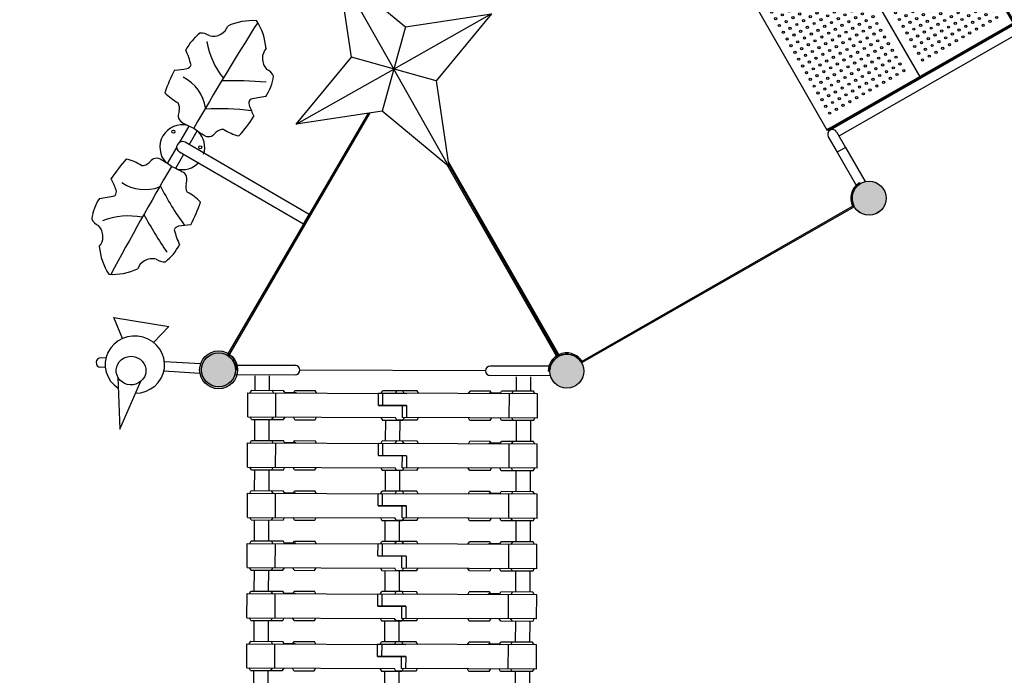
# Model space of a CAD drawing. Units: millimetres. Extents: x -4165 to 22635, y -204 to 17646.
# Drawn here: x 8088 to 11382, y 8721 to 10915 of the extents above; entities that cross this region are included whole.
import ezdxf

# ---------------------------------------------------------------- set-up
doc = ezdxf.new("R2010")
doc.units = ezdxf.units.MM
doc.layers.add('CAD', color=18, linetype='Continuous')
doc.layers.add('QITELE', color=7, linetype='Continuous')
doc.dimstyles.new('Qitele', dxfattribs={"dimscale": 85, "dimtxt": 4, "dimasz": 5, "dimexe": 4, "dimexo": 0, "dimgap": 3, "dimtad": 1, "dimdec": 0, "dimrnd": 10, "dimzin": 1, "dimtxsty": 'Standard', "dimblk": 'OBLIQUE', "dimcen": 5, "dimdle": 4, "dimclrd": 256, "dimclre": 256, "dimclrt": 256, "dimadec": 0, "dimazin": 0, "dimtfac": 1, "dimtdec": 0, "dimtmove": 0, "dimatfit": 3, "dimldrblk": 'OBLIQUE', "dimfxl": 6, "dimfxlon": 1, "dimlwd": 40, "dimlwe": 30, "dimarcsym": 0})

# ---------------------------------------------------------------- blocks, each defined once
blk = doc.blocks.new('A$C41012A7B')
for p, q in [((41, 1167.3), (41, 966)), ((73, 1167.3), (73, 966)), ((133.5, 1124.1), (133.5, 592.5)), ((214.5, 1124.1), (133.5, 1124.1)), ((214.5, 1124.1), (214.5, 672.9)), ((301.5, 1124.1), (301.5, 592.5)), ((382.5, 1124.1), (301.5, 1124.1)), ((382.5, 1124.1), (382.5, 672.9)), ((469.5, 1124.1), (469.5, 592.5)), ((550.5, 1124.1), (469.5, 1124.1)), ((550.5, 1124.1), (550.5, 672.9)), ((637.5, 1124.1), (637.5, 592.5)), ((718.5, 1124.1), (637.5, 1124.1)), ((718.5, 1124.1), (718.5, 672.9)), ((805.5, 1124.1), (805.5, 592.5)), ((886.5, 1124.1), (805.5, 1124.1)), ((886.5, 1124.1), (886.5, 672.9)), ((973.5, 1124.1), (973.5, 592.5)), ((1054.5, 1124.1), (973.5, 1124.1)), ((1054.5, 1124.1), (1054.5, 672.9)), ((76.3, 1101.1), (125, 1101.1)), ((133.5, 1116), (125, 1111.1)), ((125, 1111.1), (125, 1004.1)), ((223, 1111.1), (214.5, 1116)), ((223, 1111.1), (223, 1004.1)), ((223, 1101.1), (293, 1101.1)), ((301.5, 1116), (293, 1111.1)), ((293, 1111.1), (293, 1004.1)), ((391, 1111.1), (382.5, 1116)), ((391, 1111.1), (391, 1004.1)), ((391, 1101.1), (461, 1101.1)), ((469.5, 1116), (461, 1111.1)), ((461, 1111.1), (461, 1004.1)), ((559, 1111.1), (550.5, 1116)), ((559, 1111.1), (559, 1004.1)), ((559, 1101.1), (629, 1101.1)), ((637.5, 1116), (629, 1111.1)), ((629, 1111.1), (629, 1004.1)), ((727, 1111.1), (718.5, 1116)), ((727, 1111.1), (727, 1004.1)), ((727, 1101.1), (797, 1101.1)), ((805.5, 1116), (797, 1111.1)), ((797, 1111.1), (797, 1004.1)), ((895, 1111.1), (886.5, 1116)), ((895, 1111.1), (895, 1004.1)), ((895, 1101.1), (965, 1101.1)), ((973.5, 1116), (965, 1111.1)), ((965, 1111.1), (965, 1004.1)), ((1063, 1111.1), (1054.5, 1116)), ((1063, 1111.1), (1063, 1004.1)), ((1063, 1101.1), (1143, 1101.1)), ((76.3, 1053.1), (125, 1053.1)), ((133.5, 1038.1), (125, 1043.1)), ((214.5, 1030), (133.5, 1030)), ((223, 1043.1), (214.5, 1038.1)), ((223, 1053.1), (293, 1053.1)), ((301.5, 1038.1), (293, 1043.1)), ((382.5, 1030), (301.5, 1030)), ((391, 1043.1), (382.5, 1038.1)), ((391, 1053.1), (461, 1053.1)), ((469.5, 1038.1), (461, 1043.1)), ((550.5, 1030), (469.5, 1030)), ((559, 1043.1), (550.5, 1038.1)), ((559, 1053.1), (629, 1053.1)), ((637.5, 1038.1), (629, 1043.1)), ((718.5, 1030), (637.5, 1030)), ((727, 1043.1), (718.5, 1038.1)), ((727, 1053.1), (797, 1053.1)), ((805.5, 1038.1), (797, 1043.1)), ((886.5, 1030), (805.5, 1030)), ((895, 1043.1), (886.5, 1038.1)), ((895, 1053.1), (965, 1053.1)), ((973.5, 1038.1), (965, 1043.1)), ((1054.5, 1030), (973.5, 1030)), ((1063, 1043.1), (1054.5, 1038.1)), ((1063, 1053.1), (1143, 1053.1)), ((133.5, 999.2), (125, 1004.1)), ((131.5, 1000.4), (131.5, 962.7)), ((223, 1004.1), (214.5, 999.2)), ((301.5, 999.2), (293, 1004.1)), ((299.5, 1000.4), (299.5, 962.7)), ((391, 1004.1), (382.5, 999.2)), ((469.5, 999.2), (461, 1004.1)), ((467.5, 1000.4), (467.5, 962.7)), ((559, 1004.1), (550.5, 999.2)), ((637.5, 999.2), (629, 1004.1)), ((635.5, 1000.4), (635.5, 962.7)), ((727, 1004.1), (718.5, 999.2)), ((805.5, 999.2), (797, 1004.1)), ((803.5, 1000.4), (803.5, 962.7)), ((895, 1004.1), (886.5, 999.2)), ((973.5, 999.2), (965, 1004.1)), ((971.5, 1000.4), (971.5, 962.7)), ((1063, 1004.1), (1054.5, 999.2)), ((131.5, 970.1), (125, 966.4)), ((125, 966.4), (125, 898.4)), ((133.5, 962.7), (131.5, 962.7)), ((223, 966.4), (214.5, 971.3)), ((223, 966.4), (223, 898.4)), ((299.5, 970.1), (293, 966.4)), ((293, 966.4), (293, 898.4)), ((301.5, 962.7), (299.5, 962.7)), ((391, 966.4), (382.5, 971.3)), ((391, 966.4), (391, 898.4)), ((467.5, 970.1), (461, 966.4)), ((461, 966.4), (461, 898.4)), ((469.5, 962.7), (467.5, 962.7)), ((559, 966.4), (550.5, 971.3)), ((559, 966.4), (559, 898.4)), ((635.5, 970.1), (629, 966.4)), ((629, 966.4), (629, 898.4)), ((637.5, 962.7), (635.5, 962.7)), ((727, 966.4), (718.5, 971.3)), ((727, 966.4), (727, 898.4)), ((803.5, 970.1), (797, 966.4)), ((797, 966.4), (797, 898.4)), ((805.5, 962.7), (803.5, 962.7)), ((895, 966.4), (886.5, 971.3)), ((895, 966.4), (895, 898.4)), ((971.5, 970.1), (965, 966.4)), ((965, 966.4), (965, 898.4)), ((973.5, 962.7), (971.5, 962.7)), ((1063, 966.4), (1054.5, 971.3)), ((1063, 966.4), (1063, 898.4)), ((133.5, 893.5), (125, 898.4)), ((223, 898.4), (214.5, 893.5)), ((301.5, 893.5), (293, 898.4)), ((391, 898.4), (382.5, 893.5)), ((469.5, 893.5), (461, 898.4)), ((559, 898.4), (550.5, 893.5)), ((637.5, 893.5), (629, 898.4)), ((727, 898.4), (718.5, 893.5)), ((805.5, 893.5), (797, 898.4)), ((895, 898.4), (886.5, 893.5)), ((973.5, 893.5), (965, 898.4)), ((1063, 898.4), (1054.5, 893.5)), ((133.5, 726.7), (125, 721.8)), ((223, 721.8), (214.5, 726.7)), ((301.5, 726.7), (293, 721.8)), ((391, 721.8), (382.5, 726.7)), ((469.5, 726.7), (461, 721.8)), ((559, 721.8), (550.5, 726.7)), ((637.5, 726.7), (629, 721.8)), ((727, 721.8), (718.5, 726.7)), ((805.5, 726.7), (797, 721.8)), ((895, 721.8), (886.5, 726.7)), ((973.5, 726.7), (965, 721.8)), ((1063, 721.8), (1054.5, 726.7)), ((125, 721.8), (125, 653.8)), ((223, 721.8), (223, 653.8)), ((293, 721.8), (293, 653.8)), ((391, 721.8), (391, 653.8)), ((461, 721.8), (461, 653.8)), ((559, 721.8), (559, 653.8)), ((629, 721.8), (629, 653.8)), ((727, 721.8), (727, 653.8)), ((797, 721.8), (797, 653.8)), ((895, 721.8), (895, 653.8)), ((965, 721.8), (965, 653.8)), ((1063, 721.8), (1063, 653.8)), ((133.5, 678.4), (125, 673.5)), ((125, 673.5), (125, 605.5)), ((133.5, 155), (133.5, 686.5)), ((174, 592.5), (174, 686.8)), ((174, 686.5), (214.5, 686.5)), ((174, 686.5), (174, 592.3)), ((214.5, 672.9), (174, 672.9)), ((214.5, 678.4), (223, 673.5)), ((223, 605.5), (223, 673.5)), ((223, 663.5), (293, 663.5)), ((301.5, 678.4), (293, 673.5)), ((293, 673.5), (293, 605.5)), ((301.5, 155), (301.5, 686.5)), ((342, 592.5), (342, 686.8)), ((342, 686.5), (382.5, 686.5)), ((342, 686.5), (342, 592.3)), ((382.5, 672.9), (342, 672.9)), ((382.5, 678.4), (391, 673.5)), ((391, 605.5), (391, 673.5)), ((391, 663.5), (461, 663.5)), ((469.5, 678.4), (461, 673.5)), ((461, 673.5), (461, 605.5)), ((469.5, 155), (469.5, 686.5)), ((510, 592.5), (510, 686.8)), ((510, 686.5), (550.5, 686.5)), ((510, 686.5), (510, 592.3)), ((550.5, 672.9), (510, 672.9)), ((550.5, 678.4), (559, 673.5)), ((559, 605.5), (559, 673.5)), ((559, 663.5), (629, 663.5)), ((637.5, 678.4), (629, 673.5)), ((629, 673.5), (629, 605.5)), ((637.5, 155), (637.5, 686.5)), ((678, 592.5), (678, 686.8)), ((678, 686.5), (718.5, 686.5)), ((678, 686.5), (678, 592.3)), ((718.5, 672.9), (678, 672.9)), ((718.5, 678.4), (727, 673.5)), ((727, 605.5), (727, 673.5)), ((727, 663.5), (797, 663.5)), ((805.5, 678.4), (797, 673.5)), ((797, 673.5), (797, 605.5)), ((805.5, 155), (805.5, 686.5)), ((846, 592.5), (846, 686.8)), ((846, 686.5), (886.5, 686.5)), ((846, 686.5), (846, 592.3)), ((886.5, 672.9), (846, 672.9)), ((886.5, 678.4), (895, 673.5)), ((895, 605.5), (895, 673.5)), ((895, 663.5), (965, 663.5)), ((973.5, 678.4), (965, 673.5)), ((965, 673.5), (965, 605.5)), ((973.5, 155), (973.5, 686.5)), ((1014, 592.5), (1014, 686.8)), ((1014, 686.5), (1054.5, 686.5)), ((1014, 686.5), (1014, 592.3)), ((1054.5, 672.9), (1014, 672.9)), ((1054.5, 678.4), (1063, 673.5)), ((1063, 605.5), (1063, 673.5)), ((1063, 663.5), (1143, 663.5)), ((133.5, 648.9), (125, 653.8)), ((223, 653.8), (214.5, 648.9)), ((214.5, 155), (214.5, 648.9)), ((301.5, 648.9), (293, 653.8)), ((391, 653.8), (382.5, 648.9)), ((382.5, 155), (382.5, 648.9)), ((469.5, 648.9), (461, 653.8)), ((559, 653.8), (550.5, 648.9)), ((550.5, 155), (550.5, 648.9)), ((637.5, 648.9), (629, 653.8)), ((727, 653.8), (718.5, 648.9)), ((718.5, 155), (718.5, 648.9)), ((805.5, 648.9), (797, 653.8)), ((895, 653.8), (886.5, 648.9)), ((886.5, 155), (886.5, 648.9)), ((973.5, 648.9), (965, 653.8)), ((1063, 653.8), (1054.5, 648.9)), ((1054.5, 155), (1054.5, 648.9)), ((133.5, 600.6), (125, 605.5)), ((133.5, 606.1), (174, 606.1)), ((214.5, 600.6), (223, 605.5)), ((223, 615.5), (293, 615.5)), ((301.5, 600.6), (293, 605.5)), ((301.5, 606.1), (342, 606.1)), ((382.5, 600.6), (391, 605.5)), ((391, 615.5), (461, 615.5)), ((469.5, 600.6), (461, 605.5)), ((469.5, 606.1), (510, 606.1)), ((550.5, 600.6), (559, 605.5)), ((559, 615.5), (629, 615.5)), ((637.5, 600.6), (629, 605.5)), ((637.5, 606.1), (678, 606.1)), ((718.5, 600.6), (727, 605.5)), ((727, 615.5), (797, 615.5)), ((805.5, 600.6), (797, 605.5)), ((805.5, 606.1), (846, 606.1)), ((886.5, 600.6), (895, 605.5)), ((895, 615.5), (965, 615.5)), ((973.5, 600.6), (965, 605.5)), ((973.5, 606.1), (1014, 606.1)), ((1054.5, 600.6), (1063, 605.5)), ((1063, 615.5), (1143, 615.5)), ((174, 592.5), (133.5, 592.5)), ((342, 592.5), (301.5, 592.5)), ((510, 592.5), (469.5, 592.5)), ((678, 592.5), (637.5, 592.5)), ((846, 592.5), (805.5, 592.5)), ((1014, 592.5), (973.5, 592.5)), ((133.5, 385.6), (125, 380.7)), ((125, 312.7), (125, 380.7)), ((223, 380.7), (214.5, 385.6)), ((223, 312.7), (223, 380.7)), ((301.5, 385.6), (293, 380.7)), ((293, 312.7), (293, 380.7)), ((391, 380.7), (382.5, 385.6)), ((391, 312.7), (391, 380.7)), ((469.5, 385.6), (461, 380.7)), ((461, 312.7), (461, 380.7)), ((559, 380.7), (550.5, 385.6)), ((559, 312.7), (559, 380.7)), ((637.5, 385.6), (629, 380.7)), ((629, 312.7), (629, 380.7)), ((727, 380.7), (718.5, 385.6)), ((727, 312.7), (727, 380.7)), ((805.5, 385.6), (797, 380.7)), ((797, 312.7), (797, 380.7)), ((895, 380.7), (886.5, 385.6)), ((895, 312.7), (895, 380.7)), ((973.5, 385.6), (965, 380.7)), ((965, 312.7), (965, 380.7)), ((1063, 380.7), (1054.5, 385.6)), ((1063, 312.7), (1063, 380.7)), ((41, 111.7), (41, 313)), ((73, 111.7), (73, 313)), ((131.5, 308.9), (125, 312.7)), ((131.5, 278.7), (131.5, 316.3)), ((133.5, 316.3), (131.5, 316.3)), ((223, 312.7), (214.5, 307.8)), ((299.5, 308.9), (293, 312.7)), ((299.5, 278.7), (299.5, 316.3)), ((301.5, 316.3), (299.5, 316.3)), ((391, 312.7), (382.5, 307.8)), ((467.5, 308.9), (461, 312.7)), ((467.5, 278.7), (467.5, 316.3)), ((469.5, 316.3), (467.5, 316.3)), ((559, 312.7), (550.5, 307.8)), ((635.5, 308.9), (629, 312.7)), ((635.5, 278.7), (635.5, 316.3)), ((637.5, 316.3), (635.5, 316.3)), ((727, 312.7), (718.5, 307.8)), ((803.5, 308.9), (797, 312.7)), ((803.5, 278.7), (803.5, 316.3)), ((805.5, 316.3), (803.5, 316.3)), ((895, 312.7), (886.5, 307.8)), ((971.5, 308.9), (965, 312.7)), ((971.5, 278.7), (971.5, 316.3)), ((973.5, 316.3), (971.5, 316.3)), ((1063, 312.7), (1054.5, 307.8)), ((133.5, 279.8), (125, 274.9)), ((125, 168), (125, 274.9)), ((223, 274.9), (214.5, 279.8)), ((223, 168), (223, 274.9)), ((301.5, 279.8), (293, 274.9)), ((293, 168), (293, 274.9)), ((391, 274.9), (382.5, 279.8)), ((391, 168), (391, 274.9)), ((469.5, 279.8), (461, 274.9)), ((461, 168), (461, 274.9)), ((559, 274.9), (550.5, 279.8)), ((559, 168), (559, 274.9)), ((637.5, 279.8), (629, 274.9)), ((629, 168), (629, 274.9)), ((727, 274.9), (718.5, 279.8)), ((727, 168), (727, 274.9)), ((805.5, 279.8), (797, 274.9)), ((797, 168), (797, 274.9)), ((895, 274.9), (886.5, 279.8)), ((895, 168), (895, 274.9)), ((973.5, 279.8), (965, 274.9)), ((965, 168), (965, 274.9)), ((1063, 274.9), (1054.5, 279.8)), ((1063, 168), (1063, 274.9)), ((133.5, 240.9), (125, 236)), ((214.5, 249), (133.5, 249)), ((223, 236), (214.5, 240.9)), ((301.5, 240.9), (293, 236)), ((382.5, 249), (301.5, 249)), ((391, 236), (382.5, 240.9)), ((469.5, 240.9), (461, 236)), ((550.5, 249), (469.5, 249)), ((559, 236), (550.5, 240.9)), ((637.5, 240.9), (629, 236)), ((718.5, 249), (637.5, 249)), ((727, 236), (718.5, 240.9)), ((805.5, 240.9), (797, 236)), ((886.5, 249), (805.5, 249)), ((895, 236), (886.5, 240.9)), ((973.5, 240.9), (965, 236)), ((1054.5, 249), (973.5, 249)), ((1063, 236), (1054.5, 240.9)), ((76.3, 226), (125, 226)), ((223, 226), (293, 226)), ((391, 226), (461, 226)), ((559, 226), (629, 226)), ((727, 226), (797, 226)), ((895, 226), (965, 226)), ((1063, 226), (1143, 226)), ((76.3, 178), (125, 178)), ((133.5, 163.1), (125, 168)), ((223, 168), (214.5, 163.1)), ((223, 178), (293, 178)), ((301.5, 163.1), (293, 168)), ((391, 168), (382.5, 163.1)), ((391, 178), (461, 178)), ((469.5, 163.1), (461, 168)), ((559, 168), (550.5, 163.1)), ((559, 178), (629, 178)), ((637.5, 163.1), (629, 168)), ((727, 168), (718.5, 163.1)), ((727, 178), (797, 178)), ((805.5, 163.1), (797, 168)), ((895, 168), (886.5, 163.1)), ((895, 178), (965, 178)), ((973.5, 163.1), (965, 168)), ((1063, 168), (1054.5, 163.1)), ((1063, 178), (1143, 178)), ((214.5, 155), (133.5, 155)), ((382.5, 155), (301.5, 155)), ((550.5, 155), (469.5, 155)), ((718.5, 155), (637.5, 155)), ((886.5, 155), (805.5, 155)), ((1054.5, 155), (973.5, 155))]:
    blk.add_line(p, q)
at = {"color": 0}
blk.add_line((57, 950), (57, 329), dxfattribs=at)
for centre in [(57, 1222), (57, 57)]:
    blk.add_circle(centre, 57)
for centre, start, end in [((57, 966), 180, 0), ((57, 313), 0, 180)]:
    blk.add_arc(centre, 16, start, end)
blk = doc.blocks.new('A$C5DFF7C12')
for points in [[(114, 771, 1), (0, 771, 1)], [(1279, 771, 1), (1165, 771, 1)], [(114, 57, 1), (0, 57, 1)], [(1279, 57, 1), (1165, 57, 1)]]:
    blk.add_hatch(color=256).paths.add_polyline_path(points)
for centre, radius in [((57, 771), 57), ((57, 771), 57), ((1222, 771), 57), ((1222, 771), 57), ((363.4, 728), 3.75), ((389.4, 728), 3.75), ((415.4, 728), 3.75), ((441.4, 728), 3.75), ((467.4, 728), 3.75), ((493.4, 728), 3.75), ((519.4, 728), 3.75), ((545.4, 728), 3.75), ((571.4, 728), 3.75), ((597.4, 728), 3.75), ((623.4, 728), 3.75), ((649.4, 728), 3.75), ((675.4, 728), 3.75), ((701.4, 728), 3.75), ((727.4, 728), 3.75), ((753.4, 728), 3.75), ((779.4, 728), 3.75), ((805.4, 728), 3.75), ((831.4, 728), 3.75), ((857.4, 728), 3.75), ((883.4, 728), 3.75), ((909.4, 728), 3.75), ((363.4, 702), 3.75), ((389.4, 702), 3.75), ((415.4, 702), 3.75), ((441.4, 702), 3.75), ((467.4, 702), 3.75), ((493.4, 702), 3.75), ((519.4, 702), 3.75), ((545.4, 702), 3.75), ((571.4, 702), 3.75), ((597.4, 702), 3.75), ((623.4, 702), 3.75), ((649.4, 702), 3.75), ((675.4, 702), 3.75), ((701.4, 702), 3.75), ((727.4, 702), 3.75), ((753.4, 702), 3.75), ((779.4, 702), 3.75), ((805.4, 702), 3.75), ((831.4, 702), 3.75), ((857.4, 702), 3.75), ((883.4, 702), 3.75), ((909.4, 702), 3.75), ((363.4, 676), 3.75), ((389.4, 676), 3.75), ((415.4, 676), 3.75), ((441.4, 676), 3.75), ((467.4, 676), 3.75), ((493.4, 676), 3.75), ((519.4, 676), 3.75), ((545.4, 676), 3.75), ((571.4, 676), 3.75), ((597.4, 676), 3.75), ((623.4, 676), 3.75), ((649.4, 676), 3.75), ((675.4, 676), 3.75), ((701.4, 676), 3.75), ((727.4, 676), 3.75), ((753.4, 676), 3.75), ((779.4, 676), 3.75), ((805.4, 676), 3.75), ((831.4, 676), 3.75), ((857.4, 676), 3.75), ((883.4, 676), 3.75), ((909.4, 676), 3.75), ((363.4, 650), 3.75), ((363.4, 624), 3.75), ((389.4, 650), 3.75), ((389.4, 624), 3.75), ((415.4, 650), 3.75), ((415.4, 624), 3.75), ((441.4, 650), 3.75), ((441.4, 624), 3.75), ((467.4, 650), 3.75), ((467.4, 624), 3.75), ((493.4, 650), 3.75), ((493.4, 624), 3.75), ((519.4, 650), 3.75), ((519.4, 624), 3.75), ((545.4, 650), 3.75), ((545.4, 624), 3.75), ((571.4, 650), 3.75), ((571.4, 624), 3.75), ((597.4, 650), 3.75), ((597.4, 624), 3.75), ((623.4, 650), 3.75), ((623.4, 624), 3.75), ((649.4, 650), 3.75), ((649.4, 624), 3.75), ((675.4, 650), 3.75), ((675.4, 624), 3.75), ((701.4, 650), 3.75), ((701.4, 624), 3.75), ((727.4, 650), 3.75), ((727.4, 624), 3.75), ((753.4, 650), 3.75), ((753.4, 624), 3.75), ((779.4, 650), 3.75), ((779.4, 624), 3.75), ((805.4, 650), 3.75), ((805.4, 624), 3.75), ((831.4, 650), 3.75), ((831.4, 624), 3.75), ((857.4, 650), 3.75), ((857.4, 624), 3.75), ((883.4, 650), 3.75), ((883.4, 624), 3.75), ((909.4, 650), 3.75), ((909.4, 624), 3.75), ((363.4, 598), 3.75), ((389.4, 598), 3.75), ((415.4, 598), 3.75), ((441.4, 598), 3.75), ((467.4, 598), 3.75), ((493.4, 598), 3.75), ((519.4, 598), 3.75), ((545.4, 598), 3.75), ((571.4, 598), 3.75), ((597.4, 598), 3.75), ((623.4, 598), 3.75), ((649.4, 598), 3.75), ((675.4, 598), 3.75), ((701.4, 598), 3.75), ((727.4, 598), 3.75), ((753.4, 598), 3.75), ((779.4, 598), 3.75), ((805.4, 598), 3.75), ((831.4, 598), 3.75), ((857.4, 598), 3.75), ((883.4, 598), 3.75), ((909.4, 598), 3.75), ((363.4, 572), 3.75), ((389.4, 572), 3.75), ((415.4, 572), 3.75), ((441.4, 572), 3.75), ((467.4, 572), 3.75), ((493.4, 572), 3.75), ((519.4, 572), 3.75), ((545.4, 572), 3.75), ((571.4, 572), 3.75), ((597.4, 572), 3.75), ((623.4, 572), 3.75), ((649.4, 572), 3.75), ((675.4, 572), 3.75), ((701.4, 572), 3.75), ((727.4, 572), 3.75), ((753.4, 572), 3.75), ((779.4, 572), 3.75), ((805.4, 572), 3.75), ((831.4, 572), 3.75), ((857.4, 572), 3.75), ((883.4, 572), 3.75), ((909.4, 572), 3.75), ((363.4, 546), 3.75), ((389.4, 546), 3.75), ((415.4, 546), 3.75), ((441.4, 546), 3.75), ((467.4, 546), 3.75), ((493.4, 546), 3.75), ((519.4, 546), 3.75), ((545.4, 546), 3.75), ((571.4, 546), 3.75), ((597.4, 546), 3.75), ((623.4, 546), 3.75), ((649.4, 546), 3.75), ((675.4, 546), 3.75), ((701.4, 546), 3.75), ((727.4, 546), 3.75), ((753.4, 546), 3.75), ((779.4, 546), 3.75), ((805.4, 546), 3.75), ((831.4, 546), 3.75), ((857.4, 546), 3.75), ((883.4, 546), 3.75), ((909.4, 546), 3.75), ((363.4, 520), 3.75), ((363.4, 494), 3.75), ((389.4, 520), 3.75), ((389.4, 494), 3.75), ((415.4, 520), 3.75), ((415.4, 494), 3.75), ((441.4, 520), 3.75), ((441.4, 494), 3.75), ((467.4, 520), 3.75), ((467.4, 494), 3.75), ((493.4, 520), 3.75), ((493.4, 494), 3.75), ((519.4, 520), 3.75), ((519.4, 494), 3.75), ((545.4, 520), 3.75), ((545.4, 494), 3.75), ((571.4, 520), 3.75), ((571.4, 494), 3.75), ((597.4, 520), 3.75), ((597.4, 494), 3.75), ((623.4, 520), 3.75), ((623.4, 494), 3.75), ((649.4, 520), 3.75), ((649.4, 494), 3.75), ((675.4, 520), 3.75), ((675.4, 494), 3.75), ((701.4, 520), 3.75), ((701.4, 494), 3.75), ((727.4, 520), 3.75), ((727.4, 494), 3.75), ((753.4, 520), 3.75), ((753.4, 494), 3.75), ((779.4, 520), 3.75), ((779.4, 494), 3.75), ((805.4, 520), 3.75), ((805.4, 494), 3.75), ((831.4, 520), 3.75), ((831.4, 494), 3.75), ((857.4, 520), 3.75), ((857.4, 494), 3.75), ((883.4, 520), 3.75), ((883.4, 494), 3.75), ((909.4, 520), 3.75), ((909.4, 494), 3.75), ((363.4, 468), 3.75), ((389.4, 468), 3.75), ((415.4, 468), 3.75), ((441.4, 468), 3.75), ((467.4, 468), 3.75), ((493.4, 468), 3.75), ((519.4, 468), 3.75), ((545.4, 468), 3.75), ((571.4, 468), 3.75), ((597.4, 468), 3.75), ((623.4, 468), 3.75), ((649.4, 468), 3.75), ((675.4, 468), 3.75), ((701.4, 468), 3.75), ((727.4, 468), 3.75), ((753.4, 468), 3.75), ((779.4, 468), 3.75), ((805.4, 468), 3.75), ((831.4, 468), 3.75), ((857.4, 468), 3.75), ((883.4, 468), 3.75), ((909.4, 468), 3.75), ((363.4, 442), 3.75), ((389.4, 442), 3.75), ((415.4, 442), 3.75), ((441.4, 442), 3.75), ((467.4, 442), 3.75), ((493.4, 442), 3.75), ((519.4, 442), 3.75), ((545.4, 442), 3.75), ((571.4, 442), 3.75), ((597.4, 442), 3.75), ((623.4, 442), 3.75), ((649.4, 442), 3.75), ((675.4, 442), 3.75), ((701.4, 442), 3.75), ((727.4, 442), 3.75), ((753.4, 442), 3.75), ((779.4, 442), 3.75), ((805.4, 442), 3.75), ((831.4, 442), 3.75), ((857.4, 442), 3.75), ((883.4, 442), 3.75), ((909.4, 442), 3.75), ((363.4, 370), 3.75), ((389.4, 370), 3.75), ((415.4, 370), 3.75), ((441.4, 370), 3.75), ((467.4, 370), 3.75), ((493.4, 370), 3.75), ((519.4, 370), 3.75), ((545.4, 370), 3.75), ((571.4, 370), 3.75), ((597.4, 370), 3.75), ((623.4, 370), 3.75), ((649.4, 370), 3.75), ((675.4, 370), 3.75), ((701.4, 370), 3.75), ((727.4, 370), 3.75), ((753.4, 370), 3.75), ((779.4, 370), 3.75), ((805.4, 370), 3.75), ((831.4, 370), 3.75), ((857.4, 370), 3.75), ((883.4, 370), 3.75), ((909.4, 370), 3.75), ((363.4, 344), 3.75), ((389.4, 344), 3.75), ((415.4, 344), 3.75), ((441.4, 344), 3.75), ((467.4, 344), 3.75), ((493.4, 344), 3.75), ((519.4, 344), 3.75), ((545.4, 344), 3.75), ((571.4, 344), 3.75), ((597.4, 344), 3.75), ((623.4, 344), 3.75), ((649.4, 344), 3.75), ((675.4, 344), 3.75), ((701.4, 344), 3.75), ((727.4, 344), 3.75), ((753.4, 344), 3.75), ((779.4, 344), 3.75), ((805.4, 344), 3.75), ((831.4, 344), 3.75), ((857.4, 344), 3.75), ((883.4, 344), 3.75), ((909.4, 344), 3.75), ((363.4, 318), 3.75), ((389.4, 318), 3.75), ((415.4, 318), 3.75), ((441.4, 318), 3.75), ((467.4, 318), 3.75), ((493.4, 318), 3.75), ((519.4, 318), 3.75), ((545.4, 318), 3.75), ((571.4, 318), 3.75), ((597.4, 318), 3.75), ((623.4, 318), 3.75), ((649.4, 318), 3.75), ((675.4, 318), 3.75), ((701.4, 318), 3.75), ((727.4, 318), 3.75), ((753.4, 318), 3.75), ((779.4, 318), 3.75), ((805.4, 318), 3.75), ((831.4, 318), 3.75), ((857.4, 318), 3.75), ((883.4, 318), 3.75), ((909.4, 318), 3.75), ((363.4, 292), 3.75), ((363.4, 266), 3.75), ((389.4, 292), 3.75), ((389.4, 266), 3.75), ((415.4, 292), 3.75), ((415.4, 266), 3.75), ((441.4, 292), 3.75), ((441.4, 266), 3.75), ((467.4, 292), 3.75), ((467.4, 266), 3.75), ((493.4, 292), 3.75), ((493.4, 266), 3.75), ((519.4, 292), 3.75), ((519.4, 266), 3.75), ((545.4, 292), 3.75), ((545.4, 266), 3.75), ((571.4, 292), 3.75), ((571.4, 266), 3.75), ((597.4, 292), 3.75), ((597.4, 266), 3.75), ((623.4, 292), 3.75), ((623.4, 266), 3.75), ((649.4, 292), 3.75), ((649.4, 266), 3.75), ((675.4, 292), 3.75), ((675.4, 266), 3.75), ((701.4, 292), 3.75), ((701.4, 266), 3.75), ((727.4, 292), 3.75), ((727.4, 266), 3.75), ((753.4, 292), 3.75), ((753.4, 266), 3.75), ((779.4, 292), 3.75), ((779.4, 266), 3.75), ((805.4, 292), 3.75), ((805.4, 266), 3.75), ((831.4, 292), 3.75), ((831.4, 266), 3.75), ((857.4, 292), 3.75), ((857.4, 266), 3.75), ((883.4, 292), 3.75), ((883.4, 266), 3.75), ((909.4, 292), 3.75), ((909.4, 266), 3.75), ((363.4, 240), 3.75), ((389.4, 240), 3.75), ((415.4, 240), 3.75), ((441.4, 240), 3.75), ((467.4, 240), 3.75), ((493.4, 240), 3.75), ((519.4, 240), 3.75), ((545.4, 240), 3.75), ((571.4, 240), 3.75), ((597.4, 240), 3.75), ((623.4, 240), 3.75), ((649.4, 240), 3.75), ((675.4, 240), 3.75), ((701.4, 240), 3.75), ((727.4, 240), 3.75), ((753.4, 240), 3.75), ((779.4, 240), 3.75), ((805.4, 240), 3.75), ((831.4, 240), 3.75), ((857.4, 240), 3.75), ((883.4, 240), 3.75), ((909.4, 240), 3.75), ((363.4, 214), 3.75), ((389.4, 214), 3.75), ((415.4, 214), 3.75), ((441.4, 214), 3.75), ((467.4, 214), 3.75), ((493.4, 214), 3.75), ((519.4, 214), 3.75), ((545.4, 214), 3.75), ((571.4, 214), 3.75), ((597.4, 214), 3.75), ((623.4, 214), 3.75), ((649.4, 214), 3.75), ((675.4, 214), 3.75), ((701.4, 214), 3.75), ((727.4, 214), 3.75), ((753.4, 214), 3.75), ((779.4, 214), 3.75), ((805.4, 214), 3.75), ((831.4, 214), 3.75), ((857.4, 214), 3.75), ((883.4, 214), 3.75), ((909.4, 214), 3.75), ((363.4, 188), 3.75), ((363.4, 162), 3.75), ((389.4, 188), 3.75), ((389.4, 162), 3.75), ((415.4, 188), 3.75), ((415.4, 162), 3.75), ((441.4, 188), 3.75), ((441.4, 162), 3.75), ((467.4, 188), 3.75), ((467.4, 162), 3.75), ((493.4, 188), 3.75), ((493.4, 162), 3.75), ((519.4, 188), 3.75), ((519.4, 162), 3.75), ((545.4, 188), 3.75), ((545.4, 162), 3.75), ((571.4, 188), 3.75), ((571.4, 162), 3.75), ((597.4, 188), 3.75), ((597.4, 162), 3.75), ((623.4, 188), 3.75), ((623.4, 162), 3.75), ((649.4, 188), 3.75), ((649.4, 162), 3.75), ((675.4, 188), 3.75), ((675.4, 162), 3.75), ((701.4, 188), 3.75), ((701.4, 162), 3.75), ((727.4, 188), 3.75), ((727.4, 162), 3.75), ((753.4, 188), 3.75), ((753.4, 162), 3.75), ((779.4, 188), 3.75), ((779.4, 162), 3.75), ((805.4, 188), 3.75), ((805.4, 162), 3.75), ((831.4, 188), 3.75), ((831.4, 162), 3.75), ((857.4, 188), 3.75), ((857.4, 162), 3.75), ((883.4, 188), 3.75), ((883.4, 162), 3.75), ((909.4, 188), 3.75), ((909.4, 162), 3.75), ((363.4, 136), 3.75), ((389.4, 136), 3.75), ((415.4, 136), 3.75), ((441.4, 136), 3.75), ((467.4, 136), 3.75), ((493.4, 136), 3.75), ((519.4, 136), 3.75), ((545.4, 136), 3.75), ((571.4, 136), 3.75), ((597.4, 136), 3.75), ((623.4, 136), 3.75), ((649.4, 136), 3.75), ((675.4, 136), 3.75), ((701.4, 136), 3.75), ((727.4, 136), 3.75), ((753.4, 136), 3.75), ((779.4, 136), 3.75), ((805.4, 136), 3.75), ((831.4, 136), 3.75), ((857.4, 136), 3.75), ((883.4, 136), 3.75), ((909.4, 136), 3.75), ((57, 57), 57), ((57, 57), 57), ((363.4, 110), 3.75), ((389.4, 110), 3.75), ((415.4, 110), 3.75), ((441.4, 110), 3.75), ((467.4, 110), 3.75), ((493.4, 110), 3.75), ((519.4, 110), 3.75), ((545.4, 110), 3.75), ((571.4, 110), 3.75), ((597.4, 110), 3.75), ((623.4, 110), 3.75), ((649.4, 110), 3.75), ((675.4, 110), 3.75), ((701.4, 110), 3.75), ((727.4, 110), 3.75), ((753.4, 110), 3.75), ((779.4, 110), 3.75), ((805.4, 110), 3.75), ((831.4, 110), 3.75), ((857.4, 110), 3.75), ((883.4, 110), 3.75), ((909.4, 110), 3.75), ((1222, 57), 57), ((1222, 57), 57), ((363.4, 84), 3.75), ((389.4, 84), 3.75), ((415.4, 84), 3.75), ((441.4, 84), 3.75), ((467.4, 84), 3.75), ((493.4, 84), 3.75), ((519.4, 84), 3.75), ((545.4, 84), 3.75), ((571.4, 84), 3.75), ((597.4, 84), 3.75), ((623.4, 84), 3.75), ((649.4, 84), 3.75), ((675.4, 84), 3.75), ((701.4, 84), 3.75), ((727.4, 84), 3.75), ((753.4, 84), 3.75), ((779.4, 84), 3.75), ((805.4, 84), 3.75), ((831.4, 84), 3.75), ((857.4, 84), 3.75), ((883.4, 84), 3.75), ((909.4, 84), 3.75)]:
    blk.add_circle(centre, radius)
at = {"layer": 'CAD', "color": 0}
for p, q in [((237.3, 787), (114, 787)), ((237.3, 755), (237.3, 787)), ((297.3, 787), (237.3, 787)), ((313.2, 773), (313.2, 772.8)), ((313.2, 773), (319.8, 773)), ((313.2, 773), (313.2, 773)), ((313.3, 770.8), (313.3, 57.2)), ((313.3, 769), (321.3, 769)), ((316.4, 769), (316.4, 745.9)), ((319.4, 745.9), (319.4, 769)), ((953.4, 767), (319.4, 767)), ((319.8, 773), (321.3, 773)), ((319.8, 773), (319.8, 769)), ((321.3, 773), (321.3, 769)), ((321.4, 771), (951.4, 771)), ((953, 773), (951.5, 773)), ((951.5, 773), (951.5, 769)), ((953, 769), (951.5, 769)), ((959.6, 773), (953, 773)), ((953, 773), (953, 769)), ((959.5, 769), (953, 769)), ((953.4, 769), (953.4, 59)), ((953.4, 766), (956.4, 766)), ((956.4, 769), (956.4, 59)), ((959.5, 770.8), (959.5, 57.2)), ((959.6, 773), (959.6, 772.8)), ((959.7, 773), (959.6, 773)), ((975.5, 787), (1035.5, 787)), ((1035.5, 755), (1035.5, 787)), ((1035.5, 787), (1139.5, 787)), ((1139.5, 755), (1139.5, 787)), ((237.3, 755), (104.2, 755)), ((297.3, 755), (237.3, 755)), ((281.3, 755), (281.3, 73)), ((316.4, 713.3), (316.4, 745.9)), ((319.4, 712.1), (319.4, 745.9)), ((975.5, 755), (1035.5, 755)), ((991.5, 755), (991.5, 73)), ((1035.5, 755), (1139.5, 755)), ((316.4, 713.3), (316.4, 59)), ((319.4, 59), (319.4, 712.1)), ((319.4, 406), (953.4, 406)), ((323.4, 221.6), (323.4, 221.6)), ((237.3, 73), (111.7, 73)), ((237.3, 73), (237.3, 41)), ((297.1, 73), (237.3, 73)), ((975.7, 73), (1035.5, 73)), ((1035.5, 73), (1035.5, 41)), ((1035.5, 73), (1167.3, 73)), ((237.3, 41), (111.7, 41)), ((297.1, 41), (237.3, 41)), ((313.2, 55), (313.2, 55.2)), ((313.2, 55), (319.8, 55)), ((313.2, 55), (313.2, 55)), ((313.3, 59), (319.8, 59)), ((313.3, 56.8), (313.3, 56.7)), ((316.4, 55), (316.4, 48)), ((316.4, 48), (956.4, 48)), ((319.4, 48), (319.4, 55)), ((319.8, 59), (321.3, 59)), ((319.8, 55), (319.8, 59)), ((319.8, 55), (321.3, 55)), ((321.3, 55), (321.3, 59)), ((951.5, 55), (951.5, 59)), ((953, 59), (951.5, 59)), ((953, 55), (951.5, 55)), ((953, 55), (953, 59)), ((959.5, 59), (953, 59)), ((959.6, 55), (953, 55)), ((953.4, 55), (953.4, 48)), ((956.4, 55), (956.4, 48)), ((959.5, 56.9), (959.5, 56.8)), ((959.5, 56.8), (959.5, 56.7)), ((959.6, 55), (959.6, 55.2)), ((959.7, 55), (959.6, 55)), ((975.7, 41), (1035.5, 41)), ((1035.5, 41), (1167.3, 41))]:
    blk.add_line(p, q, dxfattribs=at)
for centre, radius, start, end in [((297.3, 771), 16, 270, 90), ((321.4, 766), 5, 90, 91.4534), ((975.5, 771), 16, 90, 270), ((297.1, 57), 16, 270, 90), ((975.7, 57), 16, 90, 270), ((297.3, 57), 16, 270, 7.1809), ((310.9, 56.7), 2.41, 357.2639, 359.9995), ((961.9, 56.7), 2.42, 180.0015, 183.9413)]:
    blk.add_arc(centre, radius, start, end, dxfattribs=at)
blk = doc.blocks.new('A$C3B414348')
at = {"color": 0}
for p, q in [((0, 530), (265, 411.5)), ((118.5, 265), (0, 530)), ((0, 530), (265, 265)), ((265, 411.5), (530, 530)), ((530, 530), (265, 265)), ((530, 530), (411.5, 265)), ((265, 411.5), (265, 118.5)), ((0, 0), (118.5, 265)), ((0, 0), (265, 265)), ((411.5, 265), (118.5, 265)), ((530, 0), (265, 265)), ((411.5, 265), (530, 0)), ((265, 118.5), (0, 0)), ((530, 0), (265, 118.5))]:
    blk.add_line(p, q, dxfattribs=at)
blk = doc.blocks.new('A$C655D68EB')
blk.add_hatch(color=256).paths.add_polyline_path([(441.4, 63.5, 1), (314.4, 63.5, 1)])
for p, q in [((213.9, 358.7), (239.7, 430.5)), ((239.7, 430.5), (354.7, 283.2)), ((105.1, 326.7), (94.1, 338.3)), ((128.3, 348.8), (117.3, 360.4)), ((114.2, 275), (0, 142.8)), ((354.7, 283.2), (280.6, 278.5)), ((0, 142.8), (161.2, 212.2)), ((347.1, 119), (263.5, 206.8)), ((323.9, 97), (240.3, 184.7))]:
    blk.add_line(p, q)
blk.add_circle((377.9, 63.5), 63.5)
blk.add_arc((105.7, 349.3), 16, 43.605, 223.605)
blk.add_ellipse((184.3, 266.8), major_axis=(-68.6, 72), ratio=0.96281, start_param=1.655264, end_param=7.319297)
blk.add_ellipse((161.4, 261), major_axis=(-34.3, 36), ratio=0.96281)
blk = doc.blocks.new('_Oblique')
at = {"color": 0, "linetype": 'ByBlock', "lineweight": -2}
blk.add_line((-0.5, -0.5), (0.5, 0.5), dxfattribs=at)
blk = doc.blocks.new('*D16')
at = {"lineweight": 30, "transparency": 16777216}
for p, q in [((4177.9, 15103.5), (4177.9, 15953.5)), ((15362.4, 15103.5), (15362.4, 15953.5))]:
    blk.add_line(p, q, dxfattribs=at)
at = {"lineweight": 40, "transparency": 16777216}
blk.add_line((3837.9, 15613.5), (15702.4, 15613.5), dxfattribs=at)
at = {"layer": 'Defpoints', "color": 0, "transparency": 16777216}
for p in [(15362.4, 15613.5), (15362.4, 9095.6), (4177.9, 7227.9)]:
    blk.add_point(p, dxfattribs=at)
at = {"lineweight": 40, "transparency": 16777216, "xscale": 425, "yscale": 425, "zscale": 425, "rotation": 180}
blk.add_blockref('_Oblique', (4177.9, 15613.5), dxfattribs=at)
at = {"lineweight": 40, "transparency": 16777216, "xscale": 425, "yscale": 425, "zscale": 425}
blk.add_blockref('_Oblique', (15362.4, 15613.5), dxfattribs=at)
at = {"transparency": 16777216, "insert": (9687.6, 16046.1), "char_height": 340, "attachment_point": 5}
blk.add_mtext('11180', dxfattribs=at)
blk = doc.blocks.new('*D17')
at = {"lineweight": 40, "transparency": 16777216}
blk.add_line((1876.7, 13781.3), (1876.7, 2342.6), dxfattribs=at)
at = {"lineweight": 30, "transparency": 16777216}
for p, q in [((2386.7, 13441.3), (1536.7, 13441.3)), ((2386.7, 2682.6), (1536.7, 2682.6))]:
    blk.add_line(p, q, dxfattribs=at)
at = {"layer": 'Defpoints', "color": 0, "transparency": 16777216}
for p in [(8694.1, 13441.3), (1876.7, 2682.6), (7261.4, 2682.6)]:
    blk.add_point(p, dxfattribs=at)
at = {"lineweight": 40, "transparency": 16777216, "xscale": 425, "yscale": 425, "zscale": 425}
for p, rotation in [((1876.7, 13441.3), 90), ((1876.7, 2682.6), 270)]:
    blk.add_blockref('_Oblique', p, dxfattribs=dict(at, rotation=rotation))
at = {"transparency": 16777216, "insert": (1444.1, 7332.2), "char_height": 340, "attachment_point": 5, "rotation": 90}
blk.add_mtext('10760', dxfattribs=at)
blk = doc.blocks.new('*D18')
at = {"layer": 'Defpoints', "color": 0, "transparency": 16777216}
for p in [(11271.8, 15321.2), (987.6, 800.6), (7291.3, 800.6)]:
    blk.add_point(p, dxfattribs=at)
at = {"layer": 'QITELE', "lineweight": 40, "transparency": 16777216}
blk.add_line((987.6, 15661.2), (987.6, 460.6), dxfattribs=at)
at = {"layer": 'QITELE', "lineweight": 30, "transparency": 16777216}
for p, q in [((1497.6, 15321.2), (647.6, 15321.2)), ((1497.6, 800.6), (647.6, 800.6))]:
    blk.add_line(p, q, dxfattribs=at)
at = {"layer": 'QITELE', "lineweight": 40, "transparency": 16777216, "xscale": 425, "yscale": 425, "zscale": 425}
for p, rotation in [((987.6, 15321.2), 90), ((987.6, 800.6), 270)]:
    blk.add_blockref('_Oblique', p, dxfattribs=dict(at, rotation=rotation))
at = {"layer": 'QITELE', "lineweight": 211, "transparency": 16777216, "insert": (555, 7332.2), "char_height": 340, "attachment_point": 5, "rotation": 90}
blk.add_mtext('14520', dxfattribs=at)
blk = doc.blocks.new('*D19')
at = {"layer": 'Defpoints', "color": 0, "transparency": 16777216}
for p in [(17167.8, 16586.7), (17167.8, 9511.8), (2318.7, 7032.3)]:
    blk.add_point(p, dxfattribs=at)
at = {"layer": 'QITELE', "lineweight": 30, "transparency": 16777216}
for p, q in [((2318.7, 16076.7), (2318.7, 16926.7)), ((17167.8, 16076.7), (17167.8, 16926.7))]:
    blk.add_line(p, q, dxfattribs=at)
at = {"layer": 'QITELE', "lineweight": 40, "transparency": 16777216}
blk.add_line((1978.7, 16586.7), (17507.8, 16586.7), dxfattribs=at)
at = {"layer": 'QITELE', "lineweight": 40, "transparency": 16777216, "xscale": 425, "yscale": 425, "zscale": 425, "rotation": 180}
blk.add_blockref('_Oblique', (2318.7, 16586.7), dxfattribs=at)
at = {"layer": 'QITELE', "lineweight": 40, "transparency": 16777216, "xscale": 425, "yscale": 425, "zscale": 425}
blk.add_blockref('_Oblique', (17167.8, 16586.7), dxfattribs=at)
at = {"layer": 'QITELE', "lineweight": 211, "transparency": 16777216, "insert": (9645.1, 17019.3), "char_height": 340, "attachment_point": 5}
blk.add_mtext('14850', dxfattribs=at)

msp = doc.modelspace()

# ---------------------------------------------------------------- hatches: boundary and pattern name
for points in [[(10986.4, 10317.5, 1), (10872.4, 10317.5, 1)], [(8781.6, 9693.7, 1), (8725, 9792.7, 1)], [(9975.3, 9738.8, 1), (9861.3, 9738.8, 1)], [(9946.6, 9689.3, 1), (9890, 9788.3, 1)]]:
    msp.add_hatch(color=256).paths.add_polyline_path(points)

# ---------------------------------------------------------------- linework, layer by layer
for p, q in [((9253.3, 10601.7), (8784.4, 9796.6)), ((9259.6, 10602.7), (8786.3, 9789.9)), ((9885.6, 9785.8), (9517.5, 10429)), ((9887.6, 9792.5), (9523.2, 10429.2))]:
    msp.add_line(p, q)
at = {"color": 7, "linetype": 'Continuous'}
for p, q in [((8623, 10505), (8654.3, 10558.8)), ((8655.1, 10496.5), (8682, 10542.8)), ((8612.7, 10487.3), (8581.4, 10433.6)), ((9056, 10263), (8641.2, 10504.6)), ((8635.9, 10463.7), (8608.9, 10417.3)), ((9036.9, 10230.2), (8622.1, 10471.7)), ((9521.5, 10440.1), (9891.5, 9793.6)), ((9523.2, 10429.2), (9888.5, 9790.8)), ((9969.1, 9772.5), (10874.6, 10290.7)), ((9970.3, 9768.6), (10877.4, 10287.7)), ((9036.9, 10230.2), (9056, 10263))]:
    msp.add_line(p, q, dxfattribs=at)
for centre in [(8601.9, 10540.2), (8691.7, 10487.9)]:
    msp.add_circle(centre, 5, dxfattribs=at)
for centre in [(10929.4, 10317.5), (8753.3, 9743.2), (9918.3, 9738.8), (9918.3, 9738.8)]:
    msp.add_circle(centre, 57)
for centre, radius, start, end in [((17704.5, 5334.3), 10432.7, 147.72179, 149.99366), ((8868.5, 10707.3), 204.7, 86.6791, 114.4568), ((8708.2, 10800.9), 204.7, 4.9868, 32.7646), ((8739, 10908.6), 47.1, 297.9496, 341.5778), ((8800.8, 10729.7), 178.3, 128.0887, 151.8439), ((8633.2, 10918.3), 75, 301.6186, 301.6937), ((8633.2, 10918.3), 75, 301.6186, 301.6937), ((8633.2, 10918.3), 75, 301.6937, 304.1884), ((8633.2, 10918.3), 75, 301.6937, 304.1884), ((8694.2, 10822.2), 47.9, 55.3217, 94.0013), ((8961.9, 10879.9), 250.5, 188.769, 219.7655), ((8735.2, 10909.5), 49.8, 253.9801, 301.3585), ((8020.2, 10564.3), 671.6, 17.2415, 21.8049), ((8947.1, 10787.1), 47.1, 137.8658, 181.494), ((8949.8, 10784.2), 49.8, 178.0851, 225.4635), ((9053.5, 10509.4), 506.4, 152.0886, 161.4316), ((8572.9, 11237.2), 491.8, 273.8624, 278.6934), ((8641.9, 10771.7), 21.3, 284.3429, 337.1549), ((8893.9, 10705.6), 47.9, 25.4424, 64.122), ((8571.8, 10598.1), 139.5, 8.8082, 63.1222), ((8793.2, 9225.3), 1485.6, 85.4005, 91.1304), ((8760.9, 10753), 178.3, 327.5997, 351.3549), ((8695.2, 10784.3), 166.6, 223.0075, 242.1915), ((8875.6, 10635.2), 21.3, 142.2888, 195.1008), ((9000.7, 9991.8), 671.6, 97.6388, 102.2022), ((8587.3, 10618.6), 35.4, 344.5409, 31.2387), ((8671.8, 10590.9), 53.6, 160.1024, 180.2433), ((8756.8, 9728.7), 888.1, 83.1401, 93.1934), ((9315, 10803.9), 491.8, 200.7503, 205.5812), ((8643.3, 10593.4), 25.3, 186.0882, 239.0392), ((8445, 10864.7), 506.4, 318.012, 327.3551), ((8631.7, 10488.1), 75, 75.7194, 223.8486), ((8788.5, 10836.7), 308.6, 239.1619, 247.4482), ((8860.2, 10794.9), 308.6, 231.9954, 240.2818), ((8769.2, 10512.4), 35.4, 88.2049, 134.9027), ((8860.4, 10687.9), 166.6, 237.2521, 256.4362), ((8631.7, 10488.1), 75, 342.164, 44.3563), ((8719.7, 10548.8), 25.3, 240.4044, 293.3555), ((8703.6, 10572.4), 53.6, 299.2004, 319.3413), ((8631.7, 10488.1), 19, 59.784, 239.784), ((8821.3, 10110.7), 506.4, 138.1364, 147.4795), ((8405.4, 10286.7), 166.6, 57.3765, 76.5605), ((8562.1, 10402.5), 53.6, 119.3247, 139.4656), ((8545.9, 10426), 25.3, 60.5288, 113.4799), ((8405.9, 10179.7), 308.6, 52.1198, 60.4061), ((17591.4, 5140), 10432.7, 149.57435, 151.84622), ((8496.3, 10462.4), 35.4, 268.3293, 315.0271), ((8477.7, 10138), 308.6, 59.2863, 67.5726), ((8631.7, 10488.1), 75, 255.2117, 317.404), ((7951.2, 10169.7), 491.8, 20.8746, 25.7056), ((8622.3, 10381.6), 25.3, 6.2125, 59.1636), ((8593.8, 10384), 53.6, 340.2267, 0.3677), ((8390.1, 10339.3), 21.3, 322.4131, 15.2251), ((8506.5, 10486), 139.5, 236.4458, 290.7598), ((9353.9, 10754.1), 888.1, 206.3746, 216.4279), ((8678.5, 10356.5), 35.4, 164.6653, 211.3631), ((10929.4, 10317.5), 61, 123.5433, 206.0247), ((10929.4, 10317.5), 57, 122.65, 206.918), ((10897, 10368), 3, 302.65, 29.784), ((8505.1, 10221.8), 178.3, 147.7241, 171.4793), ((8263.6, 10982.4), 671.6, 277.7632, 282.3265), ((8570.8, 10190.6), 166.6, 43.1318, 62.3159), ((8212, 10464.7), 506.4, 332.2129, 341.556), ((10875.9, 10290.3), 3, 299.784, 26.918), ((8372, 10268.9), 47.9, 205.5667, 244.2463), ((8258.3, 10274.6), 75, 355.3796, 357.8743), ((8258.3, 10274.6), 75, 355.3796, 357.8743), ((8258.3, 10274.6), 75, 357.8743, 357.9494), ((8258.3, 10274.6), 75, 357.8743, 357.9494), ((8453.8, 10007.6), 250.5, 79.8025, 110.7991), ((9809.7, 10970.8), 1485.6, 208.4376, 214.1675), ((8316.3, 10190.2), 49.8, 358.2095, 45.5879), ((8624.1, 10203.4), 21.3, 104.4672, 157.2792), ((8694.2, 9738), 491.8, 93.9868, 98.8177), ((8319, 10187.3), 47.1, 317.9902, 1.6184), ((9245.4, 10412), 671.6, 197.3658, 201.9292), ((8557.9, 10174), 204.7, 185.1112, 212.889), ((8465.1, 10245), 178.3, 308.2131, 331.9683), ((8531.1, 10065.4), 49.8, 74.1045, 121.4829), ((8571.9, 10152.7), 47.9, 235.446, 274.1257), ((8397.4, 10267.2), 204.7, 266.8034, 294.5812), ((8527.3, 10066.2), 47.1, 118.074, 161.7022), ((9891.1, 9792.3), 3, 209.784, 296.918), ((9918.3, 9738.8), 61, 33.5433, 116.0247), ((9918.3, 9738.8), 57, 32.65, 116.918), ((9968.8, 9771.2), 3, 212.65, 299.784)]:
    msp.add_arc(centre, radius, start, end, dxfattribs=at)
for centre, radius, start, end in [((8788.7, 9794.1), 5, 149.784, 235.1584), ((8753.3, 9743.2), 62, 359.784, 59.784), ((8753.3, 9743.2), 57, 4.4097, 55.1584), ((9918.3, 9738.8), 62, 119.784, 179.784), ((9918.3, 9738.8), 57, 124.4097, 175.1584), ((9883.3, 9790), 5, 304.4097, 29.784), ((8815.1, 9748), 5, 184.4097, 269.784), ((9856.5, 9744.1), 5, 269.784, 355.1584)]:
    msp.add_arc(centre, radius, start, end)
for points, start_tangent, end_tangent in [([(10895.7, 10368.4), (10897.2, 10368.8), (10899.6, 10369.5)], (0.960967, 0.276663), (0.963474, 0.267801)), ([(10898.6, 10365.5), (10897.6, 10366.5), (10895.7, 10368.4)], (-0.715396, 0.69872), (-0.734529, 0.678578)), ([(10874.6, 10290.7), (10876.4, 10291.2), (10878.6, 10291.7)], (0.97797, 0.208745), (0.973476, 0.228789)), ([(10877.4, 10287.7), (10876.3, 10288.9), (10874.6, 10290.7)], (-0.690713, 0.723129), (-0.691615, 0.722266)), ([(9888.5, 9790.8), (9889.7, 9791.9), (9891.5, 9793.6)], (0.723129, 0.690713), (0.722266, 0.691615)), ([(9891.5, 9793.6), (9891.9, 9791.9), (9892.5, 9789.6)], (0.208745, -0.97797), (0.228789, -0.973476)), ([(9966.3, 9769.6), (9967.3, 9770.6), (9969.1, 9772.5)], (0.69872, 0.715396), (0.678578, 0.734529)), ([(9969.1, 9772.5), (9969.6, 9771), (9970.3, 9768.6)], (0.276663, -0.960967), (0.267801, -0.963474))]:
    msp.add_spline(points, degree=3, dxfattribs=dict(at, start_tangent=start_tangent, end_tangent=end_tangent))

# ---------------------------------------------------------------- block references
for name, p, rotation in [('A$C5DFF7C12', (10272.9, 11349.8), 299.7840058963311), ('A$C655D68EB', (8519.5, 9439.6), 42.8616336398964)]:
    msp.add_blockref(name, p, dxfattribs=dict(rotation=rotation))
at = {"color": 0}
for name, p, rotation in [('A$C3B414348', (9013.3, 10565.5), 344.473673646113), ('A$C41012A7B', (8696.5, 9800.5), 269.7840058962664)]:
    msp.add_blockref(name, p, dxfattribs=dict(at, rotation=rotation))

# ---------------------------------------------------------------- dimensions: what is measured, and where the dimension line sits
dim = msp.add_linear_dim(base=(15362.4003, 15613.5304), p1=(4177.9361, 7227.8592), p2=(15362.4003, 9095.6172), dimstyle='Qitele', dxfattribs=at)
dim.commit()
dim.dimension.update_dxf_attribs({"geometry": '*D16', "text_midpoint": (9687.5679, 15613.5304), "dimtype": 160})
dim = msp.add_linear_dim(base=(1876.7, 2682.6), p1=(8694.1, 13441.3), p2=(7261.4, 2682.6), angle=90, dimstyle='Qitele', dxfattribs=at)
dim.commit()
dim.dimension.update_dxf_attribs({"geometry": '*D17', "text_midpoint": (1876.7, 7332.2), "dimtype": 160})
at = {"layer": 'QITELE', "color": 60, "lineweight": 211, "true_color": 0xaff425}
dim = msp.add_linear_dim(base=(17167.8, 16586.7), p1=(2318.7, 7032.3), p2=(17167.8, 9511.8), dimstyle='Qitele', dxfattribs=at)
dim.commit()
dim.dimension.update_dxf_attribs({"geometry": '*D19', "text_midpoint": (9645.1, 16586.7), "dimtype": 160})
dim = msp.add_linear_dim(base=(987.6, 800.6), p1=(11271.8, 15321.2), p2=(7291.3, 800.6), angle=90, dimstyle='Qitele', dxfattribs=at)
dim.commit()
dim.dimension.update_dxf_attribs({"geometry": '*D18', "text_midpoint": (987.6, 7332.2), "dimtype": 160})

doc.saveas('drawing.dxf')
